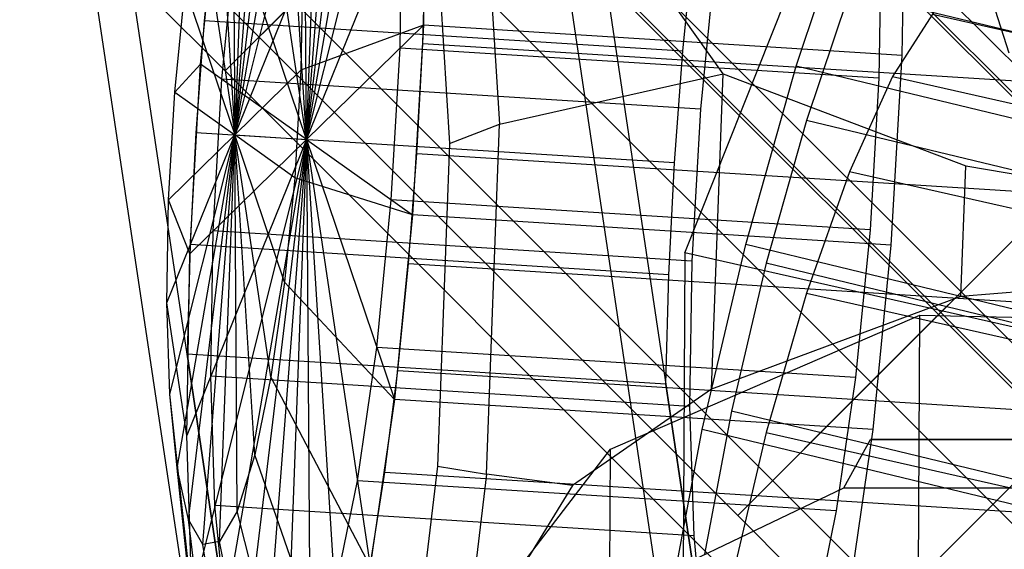
# Model space of a CAD drawing. Extents: x -2675 to 2800, y -2675 to 2675.
# Drawn here: x -570 to -549, y 534 to 545 of the extents above; entities that cross this region are included whole.
import ezdxf

# ---------------------------------------------------------------- set-up
doc = ezdxf.new("R2010")
doc.units = 0

msp = doc.modelspace()

# ---------------------------------------------------------------- linework, layer by layer
at = {"color": 13}
for p, q in [((987.368963, -993.384165, 409.453744), (-993.560259, 987.545057, 409.453744)), ((-993.560259, 987.545057, 424.176175), (987.368963, -993.384165, 424.176175)), ((987.368963, -993.384165, 5188.153354), (-993.560259, 987.545057, 5188.153354)), ((-993.560259, 987.545057, 5202.875786), (987.368963, -993.384165, 5202.875786)), ((-996.67168, 984.64607, 416.81496), (984.100838, -996.126447, 416.81496)), ((-996.67168, 984.64607, 5195.51457), (984.100838, -996.126447, 5195.51457))]:
    msp.add_line(p, q, dxfattribs=at)
at = {"color": 5}
for p, q in [((987.373231, -993.29653, 2095.00523), (-993.555991, 987.632691, 2095.00523)), ((-993.555991, 987.632691, 2080.282798), (987.373231, -993.29653, 2080.282798)), ((987.373231, -993.29653, 6873.704841), (-993.555991, 987.632691, 6873.704841)), ((-993.555991, 987.632691, 6858.982409), (987.373231, -993.29653, 6858.982409)), ((-996.667412, 984.733705, 2087.644014), (984.105106, -996.038813, 2087.644014)), ((-996.667412, 984.733705, 6866.343625), (984.105106, -996.038813, 6866.343625))]:
    msp.add_line(p, q, dxfattribs=at)
at = {"color": 0}
for p, q in [((-563.608868, 542.175506, 441.885432), (-562.454428, 557.065661, 443.282049)), ((-563.608868, 542.175506, 5220.585043), (-562.454428, 557.065661, 5221.98166)), ((-555.818216, 539.839552, 416.313377), (-548.960797, 557.07849, 431.538186)), ((-555.818216, 539.839552, 5195.012988), (-548.960797, 557.07849, 5210.237797)), ((-563.608868, 542.175506, 441.885432), (-563.058793, 556.960379, 439.414616)), ((-563.608868, 542.175506, 5220.585043), (-563.058793, 556.960379, 5218.114227)), ((-563.608868, 542.175506, 441.885432), (-561.928735, 556.156203, 447.054305)), ((-563.608868, 542.175506, 5220.585043), (-561.928735, 556.156203, 5225.753915)), ((-565.286648, 543.587654, 417.600126), (-577.661017, 555.962022, 417.600126)), ((-565.286648, 543.587654, 5196.299737), (-577.661017, 555.962022, 5196.299737)), ((-563.608868, 542.175506, 441.885432), (-563.700645, 555.847533, 435.715566)), ((-563.608868, 542.175506, 5220.585043), (-563.700645, 555.847533, 5214.415176)), ((-554.680046, 554.194255, 417.600126), (-565.286648, 543.587654, 417.600126)), ((-554.680046, 554.194255, 417.600126), (-565.286648, 543.587654, 417.600126)), ((-554.680046, 554.194255, 5196.299737), (-565.286648, 543.587654, 5196.299737)), ((-554.680046, 554.194255, 5196.299737), (-565.286648, 543.587654, 5196.299737)), ((-563.608868, 542.175506, 441.885432), (-561.517541, 554.293984, 450.47431)), ((-563.608868, 542.175506, 5220.585043), (-561.517541, 554.293984, 5229.173921)), ((-547.226554, 541.927951, 2102.227241), (-559.600922, 554.30232, 2102.227241)), ((-547.226554, 541.927951, 2073.249466), (-559.600922, 554.30232, 2073.249466)), ((-547.226554, 541.927951, 6880.926851), (-559.600922, 554.30232, 6880.926851)), ((-547.226554, 541.927951, 6851.949077), (-559.600922, 554.30232, 6851.949077)), ((-563.608868, 542.175506, 441.885432), (-564.336243, 553.80296, 432.436981)), ((-563.608868, 542.175506, 5220.585043), (-564.336243, 553.80296, 5211.136592)), ((-563.608868, 542.175506, 441.885432), (-561.248867, 551.605911, 453.308998)), ((-563.608868, 542.175506, 5220.585043), (-561.248867, 551.605911, 5232.008609)), ((-563.608868, 542.175506, 441.885432), (-564.922272, 550.965996, 429.802293)), ((-563.608868, 542.175506, 5220.585043), (-564.922272, 550.965996, 5208.501904)), ((-564.434217, 550.706521, 442.905517), (-565.0884, 542.268766, 442.1141)), ((-564.434217, 550.706521, 5221.605127), (-565.0884, 542.268766, 5220.813711)), ((-564.77669, 550.646861, 440.713971), (-565.0884, 542.268766, 442.1141)), ((-564.77669, 550.646861, 5219.413582), (-565.0884, 542.268766, 5220.813711)), ((-564.136324, 550.191162, 445.043128), (-565.0884, 542.268766, 442.1141)), ((-564.136324, 550.191162, 5223.742739), (-565.0884, 542.268766, 5220.813711)), ((-565.140407, 550.016249, 438.617843), (-565.0884, 542.268766, 442.1141)), ((-565.140407, 550.016249, 5217.317453), (-565.0884, 542.268766, 5220.813711)), ((-551.981363, 537.173142, 2098.344955), (-564.355732, 549.54751, 2098.344955)), ((-551.981363, 537.173142, 2077.131751), (-564.355732, 549.54751, 2077.131751)), ((-551.981363, 537.173142, 6877.044566), (-564.355732, 549.54751, 6877.044566)), ((-551.981363, 537.173142, 6855.831362), (-564.355732, 549.54751, 6855.831362)), ((-563.903314, 549.135904, 446.981131), (-565.0884, 542.268766, 442.1141)), ((-563.903314, 549.135904, 5225.680742), (-565.0884, 542.268766, 5220.813711)), ((-565.500579, 548.857657, 436.759978), (-565.0884, 542.268766, 442.1141)), ((-565.500579, 548.857657, 5215.459589), (-565.0884, 542.268766, 5220.813711)), ((-559.983347, 548.890954, 404.609745), (-547.608979, 536.516586, 404.609745)), ((-559.983347, 548.890954, 430.590507), (-547.608979, 536.516586, 430.590507)), ((-559.983347, 548.890954, 5183.309356), (-547.608979, 536.516586, 5183.309356)), ((-559.983347, 548.890954, 5209.290118), (-547.608979, 536.516586, 5209.290118)), ((-555.023717, 543.52844, 464.082758), (-558.76489, 548.791655, 457.567572)), ((-555.023717, 543.52844, 5242.782369), (-558.76489, 548.791655, 5236.267183)), ((-568.414563, 548.22404, 408.324733), (-565.700195, 530.057027, 433.296554)), ((-568.414563, 548.22404, 5187.024344), (-565.700195, 530.057027, 5211.996164)), ((-563.608868, 542.175506, 441.885432), (-561.141024, 548.275171, 455.365188)), ((-563.608868, 542.175506, 5220.585043), (-561.141024, 548.275171, 5234.064799)), ((-561.141024, 548.275171, 455.365188), (-561.20136, 544.528749, 456.502756)), ((-561.141024, 548.275171, 455.365188), (-561.20136, 544.528749, 456.502756)), ((-561.141024, 548.275171, 5234.064799), (-561.20136, 544.528749, 5235.202366)), ((-561.141024, 548.275171, 5234.064799), (-561.20136, 544.528749, 5235.202366)), ((-559.987229, 548.168098, 457.246798), (-559.632246, 542.493506, 461.857962)), ((-559.987229, 548.168098, 5235.946409), (-559.632246, 542.493506, 5240.557573)), ((-565.791973, 543.729054, 427.126687), (-565.418794, 547.529974, 427.99105)), ((-565.791973, 543.729054, 5205.826298), (-565.418794, 547.529974, 5206.690661)), ((-563.608868, 542.175506, 441.885432), (-565.418794, 547.529974, 427.99105)), ((-563.608868, 542.175506, 5220.585043), (-565.418794, 547.529974, 5206.690661)), ((-563.751066, 547.612663, 448.587454), (-565.0884, 542.268766, 442.1141)), ((-563.751066, 547.612663, 5227.287065), (-565.0884, 542.268766, 5220.813711)), ((-555.836653, 529.435288, 431.772098), (-558.55102, 547.602301, 406.800277)), ((-555.836653, 529.435288, 5210.471709), (-558.55102, 547.602301, 5185.499888)), ((-551.337817, 543.907009, 454.9783), (-551.277481, 547.653431, 453.840733)), ((-551.337817, 543.907009, 5233.677911), (-551.277481, 547.653431, 5232.540344)), ((-560.98926, 547.318211, 456.737423), (-560.662339, 542.092218, 460.984057)), ((-560.98926, 547.318211, 5235.437034), (-560.662339, 542.092218, 5239.683668)), ((-565.832662, 547.250044, 435.266988), (-565.0884, 542.268766, 442.1141)), ((-565.832662, 547.250044, 5213.966599), (-565.0884, 542.268766, 5220.813711)), ((-561.682862, 544.0581, 453.579291), (-561.634593, 547.055238, 452.669237)), ((-561.682862, 544.0581, 5232.278902), (-561.634593, 547.055238, 5231.368848)), ((-553.522475, 543.688707, 426.184923), (-552.411696, 546.984643, 427.983909)), ((-553.522475, 543.688707, 5204.884534), (-552.411696, 546.984643, 5206.68352)), ((-554.726554, 534.427951, 2083.856067), (-567.100922, 546.80232, 2083.856067)), ((-554.726554, 534.427951, 2091.620639), (-567.100922, 546.80232, 2091.620639)), ((-554.726554, 534.427951, 6862.555678), (-567.100922, 546.80232, 6862.555678)), ((-554.726554, 534.427951, 6870.32025), (-567.100922, 546.80232, 6870.32025)), ((-565.496209, 546.862959, 427.762198), (-565.718882, 544.618411, 427.236881)), ((-565.496209, 546.862959, 5206.461809), (-565.718882, 544.618411, 5205.936491)), ((-565.355352, 543.418344, 430.078436), (-565.056809, 546.45908, 430.769927)), ((-565.355352, 543.418344, 5208.778047), (-565.056809, 546.45908, 5209.469538)), ((-561.215978, 544.155639, 456.560347), (-561.151113, 546.380334, 456.07271)), ((-561.215978, 544.155639, 5235.259958), (-561.151113, 546.380334, 5234.772321)), ((-551.77105, 546.433498, 451.144782), (-551.819319, 543.436361, 452.054836)), ((-551.77105, 546.433498, 5229.844392), (-551.819319, 543.436361, 5230.754446)), ((-555.855339, 543.996671, 425.712425), (-555.632666, 546.24122, 426.237743)), ((-555.855339, 543.996671, 5204.412036), (-555.632666, 546.24122, 5204.937354)), ((-566.069972, 537.755017, 427.764446), (-567.252877, 545.672095, 416.881872)), ((-566.069972, 537.755017, 5206.464057), (-567.252877, 545.672095, 5195.581483)), ((-563.689955, 545.725243, 449.752629), (-565.0884, 542.268766, 442.1141)), ((-563.689955, 545.725243, 5228.45224), (-565.0884, 542.268766, 5220.813711)), ((-563.689955, 545.725243, 449.752629), (-563.724145, 543.602271, 450.39725)), ((-563.689955, 545.725243, 5228.45224), (-563.724145, 543.602271, 5229.096861)), ((-555.193266, 545.837341, 429.245471), (-555.491809, 542.796605, 428.553981)), ((-555.193266, 545.837341, 5207.945082), (-555.491809, 542.796605, 5207.253592)), ((-566.325492, 543.149111, 433.750812), (-566.114024, 545.302965, 434.240617)), ((-566.325492, 543.149111, 5212.450422), (-566.114024, 545.302965, 5212.940228)), ((-566.114024, 545.302965, 434.240617), (-565.0884, 542.268766, 442.1141)), ((-566.114024, 545.302965, 5212.940228), (-565.0884, 542.268766, 5220.813711)), ((-552.42056, 545.204423, 430.398602), (-553.309184, 542.567675, 428.959413)), ((-552.42056, 545.204423, 5209.098213), (-553.309184, 542.567675, 5207.659024)), ((-542.837492, 542.8878, 428.725863), (-552.42056, 545.204423, 430.398602)), ((-542.837492, 542.8878, 5207.425474), (-552.42056, 545.204423, 5209.098213)), ((-565.286648, 543.587654, 417.600126), (-563.865633, 545.008669, 410.100126)), ((-563.865633, 545.008669, 425.100126), (-565.286648, 543.587654, 417.600126)), ((-565.286648, 543.587654, 417.600126), (-563.865633, 545.008669, 410.100126)), ((-563.865633, 545.008669, 425.100126), (-565.286648, 543.587654, 417.600126)), ((-565.286648, 543.587654, 5196.299737), (-563.865633, 545.008669, 5188.799737)), ((-563.865633, 545.008669, 5203.799737), (-565.286648, 543.587654, 5196.299737)), ((-565.286648, 543.587654, 5196.299737), (-563.865633, 545.008669, 5188.799737)), ((-563.865633, 545.008669, 5203.799737), (-565.286648, 543.587654, 5196.299737)), ((-563.865633, 545.008669, 410.100126), (-551.491264, 532.6343, 410.100126)), ((-563.865633, 545.008669, 425.100126), (-551.491264, 532.6343, 425.100126)), ((-563.865633, 545.008669, 5188.799737), (-551.491264, 532.6343, 5188.799737)), ((-563.865633, 545.008669, 5203.799737), (-551.491264, 532.6343, 5203.799737)), ((-557.389335, 545.050356, 415.357417), (-555.418387, 531.858983, 433.489874)), ((-557.389335, 545.050356, 5194.057028), (-555.418387, 531.858983, 5212.189485)), ((-549.134962, 543.953065, 445.83389), (-549.46894, 545.005891, 442.902444)), ((-549.134962, 543.953065, 5224.533501), (-549.46894, 545.005891, 5221.602055)), ((-544.481363, 544.673142, 2087.738353), (-554.726554, 534.427951, 2083.856067)), ((-544.481363, 544.673142, 2087.738353), (-554.726554, 534.427951, 2091.620639)), ((-544.481363, 544.673142, 2087.738353), (-554.726554, 534.427951, 2083.856067)), ((-544.481363, 544.673142, 2087.738353), (-554.726554, 534.427951, 2091.620639)), ((-544.481363, 544.673142, 6866.437964), (-554.726554, 534.427951, 6862.555678)), ((-544.481363, 544.673142, 6866.437964), (-554.726554, 534.427951, 6870.32025)), ((-544.481363, 544.673142, 6866.437964), (-554.726554, 534.427951, 6862.555678)), ((-544.481363, 544.673142, 6866.437964), (-554.726554, 534.427951, 6870.32025)), ((-544.481363, 544.673142, 2087.738353), (-551.981363, 537.173142, 2098.344955)), ((-544.481363, 544.673142, 2087.738353), (-551.981363, 537.173142, 2077.131751)), ((-544.481363, 544.673142, 2087.738353), (-551.981363, 537.173142, 2098.344955)), ((-544.481363, 544.673142, 2087.738353), (-551.981363, 537.173142, 2077.131751)), ((-544.481363, 544.673142, 6866.437964), (-551.981363, 537.173142, 6877.044566)), ((-544.481363, 544.673142, 6866.437964), (-551.981363, 537.173142, 6855.831362)), ((-544.481363, 544.673142, 6866.437964), (-551.981363, 537.173142, 6877.044566)), ((-544.481363, 544.673142, 6866.437964), (-551.981363, 537.173142, 6855.831362)), ((-550.710956, 544.755577, 436.821373), (-551.534353, 543.469495, 434.086163)), ((-550.710956, 544.755577, 5215.520984), (-551.534353, 543.469495, 5212.785774)), ((-550.710956, 544.755577, 436.821373), (-541.127888, 542.593558, 434.953093)), ((-550.710956, 544.755577, 5215.520984), (-541.127888, 542.593558, 5213.652704)), ((-565.718882, 544.618411, 427.236881), (-565.891257, 542.315629, 427.060754)), ((-565.718882, 544.618411, 5205.936491), (-565.891257, 542.315629, 5205.760365)), ((-555.855339, 543.996671, 425.712425), (-565.718882, 544.618411, 427.236881)), ((-555.855339, 543.996671, 5204.412036), (-565.718882, 544.618411, 5205.936491)), ((-561.20136, 544.528749, 456.502756), (-563.724145, 543.602271, 450.39725)), ((-561.20136, 544.528749, 5235.202366), (-563.724145, 543.602271, 5229.096861)), ((-563.608868, 542.175506, 441.885432), (-561.20136, 544.528749, 456.502756)), ((-563.608868, 542.175506, 5220.585043), (-561.20136, 544.528749, 5235.202366)), ((-561.20136, 544.528749, 456.502756), (-561.425764, 540.621957, 456.644176)), ((-561.20136, 544.528749, 456.502756), (-561.425764, 540.621957, 456.644176)), ((-561.20136, 544.528749, 5235.202366), (-561.425764, 540.621957, 5235.343787)), ((-561.20136, 544.528749, 5235.202366), (-561.425764, 540.621957, 5235.343787)), ((-551.337817, 543.907009, 454.9783), (-561.20136, 544.528749, 456.502756)), ((-551.337817, 543.907009, 5233.677911), (-561.20136, 544.528749, 5235.202366)), ((-561.862385, 540.932667, 453.692428), (-561.682862, 544.0581, 453.579291)), ((-561.862385, 540.932667, 5232.392038), (-561.682862, 544.0581, 5232.278902)), ((-551.819319, 543.436361, 452.054836), (-561.682862, 544.0581, 453.579291)), ((-551.819319, 543.436361, 5230.754446), (-561.682862, 544.0581, 5232.278902)), ((-561.336052, 541.885259, 456.709401), (-561.215978, 544.155639, 456.560347)), ((-561.336052, 541.885259, 5235.409012), (-561.215978, 544.155639, 5235.259958)), ((-561.215978, 544.155639, 456.560347), (-546.420663, 543.22303, 454.273664)), ((-561.215978, 544.155639, 5235.259958), (-546.420663, 543.22303, 5232.973275)), ((-556.027714, 541.693889, 425.536299), (-555.855339, 543.996671, 425.712425)), ((-556.027714, 541.693889, 5204.23591), (-555.855339, 543.996671, 5204.412036)), ((-551.562221, 540.000218, 455.119721), (-551.337817, 543.907009, 454.9783)), ((-551.562221, 540.000218, 5233.819332), (-551.337817, 543.907009, 5233.677911)), ((-565.791973, 543.729054, 427.126687), (-566.325492, 543.149111, 433.750812)), ((-565.791973, 543.729054, 5205.826298), (-566.325492, 543.149111, 5212.450422)), ((-566.016376, 539.822263, 427.268108), (-565.791973, 543.729054, 427.126687)), ((-566.016376, 539.822263, 5205.967719), (-565.791973, 543.729054, 5205.826298)), ((-563.608868, 542.175506, 441.885432), (-565.791973, 543.729054, 427.126687)), ((-563.608868, 542.175506, 5220.585043), (-565.791973, 543.729054, 5205.826298)), ((-554.560578, 540.010788, 425.331321), (-553.522475, 543.688707, 426.184923)), ((-554.560578, 540.010788, 5204.030932), (-553.522475, 543.688707, 5204.884534)), ((-543.939407, 541.372084, 424.512185), (-553.522475, 543.688707, 426.184923)), ((-543.939407, 541.372084, 5203.211795), (-553.522475, 543.688707, 5204.884534)), ((-565.286648, 543.587654, 417.600126), (-552.912279, 531.213285, 417.600126)), ((-565.286648, 543.587654, 5196.299737), (-552.912279, 531.213285, 5196.299737)), ((-563.724145, 543.602271, 450.39725), (-565.0884, 542.268766, 442.1141)), ((-563.724145, 543.602271, 5229.096861), (-565.0884, 542.268766, 5220.813711)), ((-563.724145, 543.602271, 450.39725), (-563.851307, 541.388422, 450.477389)), ((-563.724145, 543.602271, 5229.096861), (-563.851307, 541.388422, 5229.177)), ((-559.632246, 542.493506, 461.857962), (-555.023717, 543.52844, 464.082758)), ((-559.632246, 542.493506, 5240.557573), (-555.023717, 543.52844, 5242.782369)), ((-555.265406, 537.032366, 465.168368), (-555.023717, 543.52844, 464.082758)), ((-555.265406, 537.032366, 5243.867978), (-555.023717, 543.52844, 5242.782369)), ((-555.023717, 543.52844, 464.082758), (-550.026939, 541.62906, 465.546011)), ((-555.023717, 543.52844, 5242.782369), (-550.026939, 541.62906, 5244.245622)), ((-551.534353, 543.469495, 434.086163), (-552.42056, 541.509012, 431.809213)), ((-551.534353, 543.469495, 5212.785774), (-552.42056, 541.509012, 5210.508824)), ((-551.534353, 543.469495, 434.086163), (-541.951285, 541.307476, 432.217883)), ((-551.534353, 543.469495, 5212.785774), (-541.951285, 541.307476, 5210.917494)), ((-565.534875, 540.292911, 430.191573), (-565.355352, 543.418344, 430.078436)), ((-565.534875, 540.292911, 5208.891184), (-565.355352, 543.418344, 5208.778047)), ((-555.491809, 542.796605, 428.553981), (-565.355352, 543.418344, 430.078436)), ((-555.491809, 542.796605, 5207.253592), (-565.355352, 543.418344, 5208.778047)), ((-551.819319, 543.436361, 452.054836), (-551.998842, 540.310927, 452.167972)), ((-551.819319, 543.436361, 5230.754446), (-551.998842, 540.310927, 5230.867583)), ((-566.452654, 540.935262, 433.83095), (-566.325492, 543.149111, 433.750812)), ((-566.452654, 540.935262, 5212.530561), (-566.325492, 543.149111, 5212.450422)), ((-566.325492, 543.149111, 433.750812), (-565.0884, 542.268766, 442.1141)), ((-566.325492, 543.149111, 5212.450422), (-565.0884, 542.268766, 5220.813711)), ((-555.491809, 542.796605, 428.553981), (-555.671332, 539.671172, 428.667118)), ((-555.491809, 542.796605, 5207.253592), (-555.671332, 539.671172, 5207.366728)), ((-560.662339, 542.092218, 460.984057), (-559.632246, 542.493506, 461.857962)), ((-560.662339, 542.092218, 5239.683668), (-559.632246, 542.493506, 5240.557573)), ((-559.900701, 535.277987, 463.063804), (-559.632246, 542.493506, 461.857962)), ((-559.900701, 535.277987, 5241.763415), (-559.632246, 542.493506, 5240.557573)), ((-553.309184, 542.567675, 428.959413), (-554.139666, 539.62534, 428.276531)), ((-553.309184, 542.567675, 5207.659024), (-554.139666, 539.62534, 5206.976142)), ((-543.726115, 540.251051, 427.286674), (-553.309184, 542.567675, 428.959413)), ((-543.726115, 540.251051, 5205.986285), (-553.309184, 542.567675, 5207.659024)), ((-566.486845, 538.81229, 434.475572), (-565.0884, 542.268766, 442.1141)), ((-566.486845, 538.81229, 5213.175182), (-565.0884, 542.268766, 5220.813711)), ((-566.452654, 540.935262, 433.83095), (-565.0884, 542.268766, 442.1141)), ((-566.452654, 540.935262, 5212.530561), (-565.0884, 542.268766, 5220.813711)), ((-566.425733, 536.92487, 435.640746), (-565.0884, 542.268766, 442.1141)), ((-566.425733, 536.92487, 5214.340357), (-565.0884, 542.268766, 5220.813711)), ((-566.273485, 535.401629, 437.247069), (-565.0884, 542.268766, 442.1141)), ((-566.273485, 535.401629, 5215.94668), (-565.0884, 542.268766, 5220.813711)), ((-566.040475, 534.346371, 439.185072), (-565.0884, 542.268766, 442.1141)), ((-566.040475, 534.346371, 5217.884683), (-565.0884, 542.268766, 5220.813711)), ((-565.891257, 542.315629, 427.060754), (-566.009224, 540.009506, 427.238018)), ((-565.891257, 542.315629, 5205.760365), (-566.009224, 540.009506, 5205.937629)), ((-556.027714, 541.693889, 425.536299), (-565.891257, 542.315629, 427.060754)), ((-556.027714, 541.693889, 5204.23591), (-565.891257, 542.315629, 5205.760365)), ((-565.742583, 533.831012, 441.322684), (-565.0884, 542.268766, 442.1141)), ((-565.742583, 533.831012, 5220.022295), (-565.0884, 542.268766, 5220.813711)), ((-565.400109, 533.890671, 443.514229), (-565.0884, 542.268766, 442.1141)), ((-565.400109, 533.890671, 5222.21384), (-565.0884, 542.268766, 5220.813711)), ((-565.0884, 542.268766, 442.1141), (-565.0884, 542.268766, 442.1141)), ((-565.0884, 542.268766, 442.1141), (-563.608868, 542.175506, 441.885432)), ((-565.0884, 542.268766, 442.1141), (-565.0884, 542.268766, 442.1141)), ((-565.0884, 542.268766, 442.1141), (-563.608868, 542.175506, 441.885432)), ((-565.0884, 542.268766, 442.1141), (-565.0884, 542.268766, 442.1141)), ((-565.0884, 542.268766, 442.1141), (-563.608868, 542.175506, 441.885432)), ((-565.0884, 542.268766, 442.1141), (-565.0884, 542.268766, 442.1141)), ((-565.0884, 542.268766, 442.1141), (-563.608868, 542.175506, 441.885432)), ((-565.0884, 542.268766, 442.1141), (-565.0884, 542.268766, 442.1141)), ((-565.0884, 542.268766, 442.1141), (-563.608868, 542.175506, 441.885432)), ((-565.0884, 542.268766, 442.1141), (-565.0884, 542.268766, 442.1141)), ((-565.0884, 542.268766, 442.1141), (-563.608868, 542.175506, 441.885432)), ((-565.0884, 542.268766, 442.1141), (-565.0884, 542.268766, 442.1141)), ((-565.0884, 542.268766, 442.1141), (-563.608868, 542.175506, 441.885432)), ((-565.0884, 542.268766, 442.1141), (-565.0884, 542.268766, 442.1141)), ((-565.0884, 542.268766, 442.1141), (-563.608868, 542.175506, 441.885432)), ((-565.0884, 542.268766, 442.1141), (-565.0884, 542.268766, 442.1141)), ((-565.0884, 542.268766, 442.1141), (-563.608868, 542.175506, 441.885432)), ((-563.851307, 541.388422, 450.477389), (-565.0884, 542.268766, 442.1141)), ((-565.0884, 542.268766, 442.1141), (-565.0884, 542.268766, 442.1141)), ((-565.0884, 542.268766, 442.1141), (-563.608868, 542.175506, 441.885432)), ((-564.062775, 539.234568, 449.987583), (-565.0884, 542.268766, 442.1141)), ((-565.0884, 542.268766, 442.1141), (-565.0884, 542.268766, 442.1141)), ((-565.0884, 542.268766, 442.1141), (-563.608868, 542.175506, 441.885432)), ((-564.344138, 537.287489, 448.961212), (-565.0884, 542.268766, 442.1141)), ((-565.0884, 542.268766, 442.1141), (-565.0884, 542.268766, 442.1141)), ((-565.0884, 542.268766, 442.1141), (-563.608868, 542.175506, 441.885432)), ((-564.67622, 535.679875, 447.468222), (-565.0884, 542.268766, 442.1141)), ((-565.0884, 542.268766, 442.1141), (-565.0884, 542.268766, 442.1141)), ((-565.0884, 542.268766, 442.1141), (-563.608868, 542.175506, 441.885432)), ((-565.036393, 534.521284, 445.610358), (-565.0884, 542.268766, 442.1141)), ((-565.0884, 542.268766, 442.1141), (-565.0884, 542.268766, 442.1141)), ((-565.0884, 542.268766, 442.1141), (-563.608868, 542.175506, 441.885432)), ((-565.0884, 542.268766, 442.1141), (-565.0884, 542.268766, 442.1141)), ((-565.0884, 542.268766, 442.1141), (-563.608868, 542.175506, 441.885432)), ((-565.0884, 542.268766, 442.1141), (-565.0884, 542.268766, 442.1141)), ((-565.0884, 542.268766, 442.1141), (-563.608868, 542.175506, 441.885432)), ((-565.0884, 542.268766, 442.1141), (-565.0884, 542.268766, 442.1141)), ((-565.0884, 542.268766, 442.1141), (-563.608868, 542.175506, 441.885432)), ((-565.0884, 542.268766, 442.1141), (-565.0884, 542.268766, 442.1141)), ((-565.0884, 542.268766, 442.1141), (-563.608868, 542.175506, 441.885432)), ((-565.0884, 542.268766, 442.1141), (-565.0884, 542.268766, 442.1141)), ((-565.0884, 542.268766, 442.1141), (-563.608868, 542.175506, 441.885432)), ((-565.0884, 542.268766, 442.1141), (-565.0884, 542.268766, 442.1141)), ((-565.0884, 542.268766, 442.1141), (-563.608868, 542.175506, 441.885432)), ((-565.0884, 542.268766, 442.1141), (-565.0884, 542.268766, 442.1141)), ((-565.0884, 542.268766, 442.1141), (-563.608868, 542.175506, 441.885432)), ((-565.0884, 542.268766, 442.1141), (-565.0884, 542.268766, 442.1141)), ((-565.0884, 542.268766, 442.1141), (-563.608868, 542.175506, 441.885432)), ((-565.0884, 542.268766, 442.1141), (-565.0884, 542.268766, 442.1141)), ((-565.0884, 542.268766, 442.1141), (-563.608868, 542.175506, 441.885432)), ((-565.0884, 542.268766, 442.1141), (-565.0884, 542.268766, 442.1141)), ((-565.0884, 542.268766, 442.1141), (-563.608868, 542.175506, 441.885432)), ((-565.0884, 542.268766, 5220.813711), (-565.0884, 542.268766, 5220.813711)), ((-565.0884, 542.268766, 5220.813711), (-563.608868, 542.175506, 5220.585043)), ((-565.0884, 542.268766, 5220.813711), (-565.0884, 542.268766, 5220.813711)), ((-565.0884, 542.268766, 5220.813711), (-563.608868, 542.175506, 5220.585043)), ((-565.0884, 542.268766, 5220.813711), (-565.0884, 542.268766, 5220.813711)), ((-565.0884, 542.268766, 5220.813711), (-563.608868, 542.175506, 5220.585043)), ((-565.0884, 542.268766, 5220.813711), (-565.0884, 542.268766, 5220.813711)), ((-565.0884, 542.268766, 5220.813711), (-563.608868, 542.175506, 5220.585043)), ((-565.0884, 542.268766, 5220.813711), (-565.0884, 542.268766, 5220.813711)), ((-565.0884, 542.268766, 5220.813711), (-563.608868, 542.175506, 5220.585043)), ((-565.0884, 542.268766, 5220.813711), (-565.0884, 542.268766, 5220.813711)), ((-565.0884, 542.268766, 5220.813711), (-563.608868, 542.175506, 5220.585043)), ((-565.0884, 542.268766, 5220.813711), (-565.0884, 542.268766, 5220.813711)), ((-565.0884, 542.268766, 5220.813711), (-563.608868, 542.175506, 5220.585043)), ((-565.0884, 542.268766, 5220.813711), (-565.0884, 542.268766, 5220.813711)), ((-565.0884, 542.268766, 5220.813711), (-563.608868, 542.175506, 5220.585043)), ((-565.0884, 542.268766, 5220.813711), (-565.0884, 542.268766, 5220.813711)), ((-565.0884, 542.268766, 5220.813711), (-563.608868, 542.175506, 5220.585043)), ((-563.851307, 541.388422, 5229.177), (-565.0884, 542.268766, 5220.813711)), ((-565.0884, 542.268766, 5220.813711), (-565.0884, 542.268766, 5220.813711)), ((-565.0884, 542.268766, 5220.813711), (-563.608868, 542.175506, 5220.585043)), ((-564.062775, 539.234568, 5228.687194), (-565.0884, 542.268766, 5220.813711)), ((-565.0884, 542.268766, 5220.813711), (-565.0884, 542.268766, 5220.813711)), ((-565.0884, 542.268766, 5220.813711), (-563.608868, 542.175506, 5220.585043)), ((-564.344138, 537.287489, 5227.660823), (-565.0884, 542.268766, 5220.813711)), ((-565.0884, 542.268766, 5220.813711), (-565.0884, 542.268766, 5220.813711)), ((-565.0884, 542.268766, 5220.813711), (-563.608868, 542.175506, 5220.585043)), ((-564.67622, 535.679875, 5226.167833), (-565.0884, 542.268766, 5220.813711)), ((-565.0884, 542.268766, 5220.813711), (-565.0884, 542.268766, 5220.813711)), ((-565.0884, 542.268766, 5220.813711), (-563.608868, 542.175506, 5220.585043)), ((-565.036393, 534.521284, 5224.309969), (-565.0884, 542.268766, 5220.813711)), ((-565.0884, 542.268766, 5220.813711), (-565.0884, 542.268766, 5220.813711)), ((-565.0884, 542.268766, 5220.813711), (-563.608868, 542.175506, 5220.585043)), ((-565.0884, 542.268766, 5220.813711), (-565.0884, 542.268766, 5220.813711)), ((-565.0884, 542.268766, 5220.813711), (-563.608868, 542.175506, 5220.585043)), ((-565.0884, 542.268766, 5220.813711), (-565.0884, 542.268766, 5220.813711)), ((-565.0884, 542.268766, 5220.813711), (-563.608868, 542.175506, 5220.585043)), ((-565.0884, 542.268766, 5220.813711), (-565.0884, 542.268766, 5220.813711)), ((-565.0884, 542.268766, 5220.813711), (-563.608868, 542.175506, 5220.585043)), ((-565.0884, 542.268766, 5220.813711), (-565.0884, 542.268766, 5220.813711)), ((-565.0884, 542.268766, 5220.813711), (-563.608868, 542.175506, 5220.585043)), ((-565.0884, 542.268766, 5220.813711), (-565.0884, 542.268766, 5220.813711)), ((-565.0884, 542.268766, 5220.813711), (-563.608868, 542.175506, 5220.585043)), ((-565.0884, 542.268766, 5220.813711), (-565.0884, 542.268766, 5220.813711)), ((-565.0884, 542.268766, 5220.813711), (-563.608868, 542.175506, 5220.585043)), ((-565.0884, 542.268766, 5220.813711), (-565.0884, 542.268766, 5220.813711)), ((-565.0884, 542.268766, 5220.813711), (-563.608868, 542.175506, 5220.585043)), ((-565.0884, 542.268766, 5220.813711), (-565.0884, 542.268766, 5220.813711)), ((-565.0884, 542.268766, 5220.813711), (-563.608868, 542.175506, 5220.585043)), ((-565.0884, 542.268766, 5220.813711), (-565.0884, 542.268766, 5220.813711)), ((-565.0884, 542.268766, 5220.813711), (-563.608868, 542.175506, 5220.585043)), ((-565.0884, 542.268766, 5220.813711), (-565.0884, 542.268766, 5220.813711)), ((-565.0884, 542.268766, 5220.813711), (-563.608868, 542.175506, 5220.585043)), ((-563.608868, 542.175506, 441.885432), (-566.076712, 536.07584, 428.405676)), ((-563.608868, 542.175506, 5220.585043), (-566.076712, 536.07584, 5207.105286)), ((-563.608868, 542.175506, 441.885432), (-566.016376, 539.822263, 427.268108)), ((-563.608868, 542.175506, 5220.585043), (-566.016376, 539.822263, 5205.967719)), ((-563.608868, 542.175506, 441.885432), (-565.968869, 532.745101, 430.461866)), ((-563.608868, 542.175506, 5220.585043), (-565.968869, 532.745101, 5209.161477)), ((-563.608868, 542.175506, 441.885432), (-565.700195, 530.057027, 433.296554)), ((-563.608868, 542.175506, 5220.585043), (-565.700195, 530.057027, 5211.996164)), ((-563.608868, 542.175506, 441.885432), (-565.289001, 528.194808, 436.716559)), ((-563.608868, 542.175506, 5220.585043), (-565.289001, 528.194808, 5215.41617)), ((-563.608868, 542.175506, 441.885432), (-564.763309, 527.28535, 440.488815)), ((-563.608868, 542.175506, 5220.585043), (-564.763309, 527.28535, 5219.188425)), ((-563.608868, 542.175506, 441.885432), (-564.158943, 527.390632, 444.356247)), ((-563.608868, 542.175506, 5220.585043), (-564.158943, 527.390632, 5223.055858)), ((-563.608868, 542.175506, 441.885432), (-563.608868, 542.175506, 441.885432)), ((-563.608868, 542.175506, 441.885432), (-563.608868, 542.175506, 441.885432)), ((-563.608868, 542.175506, 441.885432), (-563.608868, 542.175506, 441.885432)), ((-563.608868, 542.175506, 441.885432), (-563.608868, 542.175506, 441.885432)), ((-563.608868, 542.175506, 441.885432), (-563.608868, 542.175506, 441.885432)), ((-563.608868, 542.175506, 441.885432), (-563.608868, 542.175506, 441.885432)), ((-563.608868, 542.175506, 441.885432), (-563.608868, 542.175506, 441.885432)), ((-563.608868, 542.175506, 441.885432), (-563.608868, 542.175506, 441.885432)), ((-563.608868, 542.175506, 441.885432), (-563.608868, 542.175506, 441.885432)), ((-563.608868, 542.175506, 441.885432), (-563.608868, 542.175506, 441.885432)), ((-563.608868, 542.175506, 441.885432), (-561.425764, 540.621957, 456.644176)), ((-563.608868, 542.175506, 441.885432), (-563.608868, 542.175506, 441.885432)), ((-563.608868, 542.175506, 441.885432), (-561.798943, 536.821037, 455.779813)), ((-563.608868, 542.175506, 441.885432), (-563.608868, 542.175506, 441.885432)), ((-563.608868, 542.175506, 441.885432), (-562.295465, 533.385015, 453.968571)), ((-563.608868, 542.175506, 441.885432), (-563.608868, 542.175506, 441.885432)), ((-563.608868, 542.175506, 441.885432), (-562.881493, 530.548051, 451.333883)), ((-563.608868, 542.175506, 441.885432), (-563.608868, 542.175506, 441.885432)), ((-563.608868, 542.175506, 441.885432), (-563.517091, 528.503478, 448.055298)), ((-563.608868, 542.175506, 441.885432), (-563.608868, 542.175506, 441.885432)), ((-563.608868, 542.175506, 441.885432), (-563.608868, 542.175506, 441.885432)), ((-563.608868, 542.175506, 441.885432), (-563.608868, 542.175506, 441.885432)), ((-563.608868, 542.175506, 441.885432), (-563.608868, 542.175506, 441.885432)), ((-563.608868, 542.175506, 441.885432), (-563.608868, 542.175506, 441.885432)), ((-563.608868, 542.175506, 441.885432), (-563.608868, 542.175506, 441.885432)), ((-563.608868, 542.175506, 441.885432), (-563.608868, 542.175506, 441.885432)), ((-563.608868, 542.175506, 441.885432), (-563.608868, 542.175506, 441.885432)), ((-563.608868, 542.175506, 441.885432), (-563.608868, 542.175506, 441.885432)), ((-563.608868, 542.175506, 441.885432), (-563.608868, 542.175506, 441.885432)), ((-563.608868, 542.175506, 5220.585043), (-563.608868, 542.175506, 5220.585043)), ((-563.608868, 542.175506, 5220.585043), (-563.608868, 542.175506, 5220.585043)), ((-563.608868, 542.175506, 5220.585043), (-563.608868, 542.175506, 5220.585043)), ((-563.608868, 542.175506, 5220.585043), (-563.608868, 542.175506, 5220.585043)), ((-563.608868, 542.175506, 5220.585043), (-563.608868, 542.175506, 5220.585043)), ((-563.608868, 542.175506, 5220.585043), (-563.608868, 542.175506, 5220.585043)), ((-563.608868, 542.175506, 5220.585043), (-563.608868, 542.175506, 5220.585043)), ((-563.608868, 542.175506, 5220.585043), (-563.608868, 542.175506, 5220.585043)), ((-563.608868, 542.175506, 5220.585043), (-563.608868, 542.175506, 5220.585043)), ((-563.608868, 542.175506, 5220.585043), (-563.608868, 542.175506, 5220.585043)), ((-563.608868, 542.175506, 5220.585043), (-561.425764, 540.621957, 5235.343787)), ((-563.608868, 542.175506, 5220.585043), (-563.608868, 542.175506, 5220.585043)), ((-563.608868, 542.175506, 5220.585043), (-561.798943, 536.821037, 5234.479424)), ((-563.608868, 542.175506, 5220.585043), (-563.608868, 542.175506, 5220.585043)), ((-563.608868, 542.175506, 5220.585043), (-562.295465, 533.385015, 5232.668182)), ((-563.608868, 542.175506, 5220.585043), (-563.608868, 542.175506, 5220.585043)), ((-563.608868, 542.175506, 5220.585043), (-562.881493, 530.548051, 5230.033494)), ((-563.608868, 542.175506, 5220.585043), (-563.608868, 542.175506, 5220.585043)), ((-563.608868, 542.175506, 5220.585043), (-563.517091, 528.503478, 5226.754909)), ((-563.608868, 542.175506, 5220.585043), (-563.608868, 542.175506, 5220.585043)), ((-563.608868, 542.175506, 5220.585043), (-563.608868, 542.175506, 5220.585043)), ((-563.608868, 542.175506, 5220.585043), (-563.608868, 542.175506, 5220.585043)), ((-563.608868, 542.175506, 5220.585043), (-563.608868, 542.175506, 5220.585043)), ((-563.608868, 542.175506, 5220.585043), (-563.608868, 542.175506, 5220.585043)), ((-563.608868, 542.175506, 5220.585043), (-563.608868, 542.175506, 5220.585043)), ((-563.608868, 542.175506, 5220.585043), (-563.608868, 542.175506, 5220.585043)), ((-563.608868, 542.175506, 5220.585043), (-563.608868, 542.175506, 5220.585043)), ((-563.608868, 542.175506, 5220.585043), (-563.608868, 542.175506, 5220.585043)), ((-563.608868, 542.175506, 5220.585043), (-563.608868, 542.175506, 5220.585043)), ((-560.662339, 542.092218, 460.984057), (-560.909572, 535.447114, 462.094572)), ((-560.662339, 542.092218, 5239.683668), (-560.909572, 535.447114, 5240.794183)), ((-561.508566, 539.621575, 456.516432), (-561.336052, 541.885259, 456.709401)), ((-561.508566, 539.621575, 5235.216043), (-561.336052, 541.885259, 5235.409012)), ((-561.336052, 541.885259, 456.709401), (-546.540738, 540.95265, 454.422718)), ((-561.336052, 541.885259, 5235.409012), (-546.540738, 540.95265, 5233.122329)), ((-552.912279, 531.213285, 417.600126), (-542.305678, 541.819887, 417.600126)), ((-542.305678, 541.819887, 417.600126), (-552.912279, 531.213285, 417.600126)), ((-552.912279, 531.213285, 5196.299737), (-542.305678, 541.819887, 5196.299737)), ((-542.305678, 541.819887, 5196.299737), (-552.912279, 531.213285, 5196.299737)), ((-551.981363, 537.173142, 2098.344955), (-547.226554, 541.927951, 2102.227241)), ((-547.226554, 541.927951, 2073.249466), (-551.981363, 537.173142, 2077.131751)), ((-551.981363, 537.173142, 2098.344955), (-547.226554, 541.927951, 2102.227241)), ((-547.226554, 541.927951, 2073.249466), (-551.981363, 537.173142, 2077.131751)), ((-551.981363, 537.173142, 6877.044566), (-547.226554, 541.927951, 6880.926851)), ((-547.226554, 541.927951, 6851.949077), (-551.981363, 537.173142, 6855.831362)), ((-551.981363, 537.173142, 6877.044566), (-547.226554, 541.927951, 6880.926851)), ((-547.226554, 541.927951, 6851.949077), (-551.981363, 537.173142, 6855.831362)), ((-551.491264, 532.6343, 410.100126), (-542.305678, 541.819887, 417.600126)), ((-551.491264, 532.6343, 425.100126), (-542.305678, 541.819887, 417.600126)), ((-542.305678, 541.819887, 417.600126), (-551.491264, 532.6343, 410.100126)), ((-542.305678, 541.819887, 417.600126), (-551.491264, 532.6343, 425.100126)), ((-551.491264, 532.6343, 5188.799737), (-542.305678, 541.819887, 5196.299737)), ((-551.491264, 532.6343, 5203.799737), (-542.305678, 541.819887, 5196.299737)), ((-542.305678, 541.819887, 5196.299737), (-551.491264, 532.6343, 5188.799737)), ((-542.305678, 541.819887, 5196.299737), (-551.491264, 532.6343, 5203.799737)), ((-556.145681, 539.387767, 425.713563), (-556.027714, 541.693889, 425.536299)), ((-556.145681, 539.387767, 5204.413173), (-556.027714, 541.693889, 5204.23591)), ((-550.12708, 538.937485, 465.995821), (-550.026939, 541.62906, 465.546011)), ((-550.12708, 538.937485, 5244.695432), (-550.026939, 541.62906, 5244.245622)), ((-550.026939, 541.62906, 465.546011), (-544.839682, 540.761672, 465.506793)), ((-550.026939, 541.62906, 5244.245622), (-544.839682, 540.761672, 5244.206404)), ((-552.42056, 541.509012, 431.809213), (-553.309184, 539.00773, 430.145693)), ((-552.42056, 541.509012, 5210.508824), (-553.309184, 539.00773, 5208.845304)), ((-542.837492, 539.346993, 429.940933), (-552.42056, 541.509012, 431.809213)), ((-542.837492, 539.346993, 5208.640544), (-552.42056, 541.509012, 5210.508824)), ((-563.851307, 541.388422, 450.477389), (-564.062775, 539.234568, 449.987583)), ((-563.851307, 541.388422, 5229.177), (-564.062775, 539.234568, 5228.687194)), ((-561.425764, 540.621957, 456.644176), (-563.851307, 541.388422, 450.477389)), ((-561.425764, 540.621957, 5235.343787), (-563.851307, 541.388422, 5229.177)), ((-566.486845, 538.81229, 434.475572), (-566.452654, 540.935262, 433.83095)), ((-566.486845, 538.81229, 5213.175182), (-566.452654, 540.935262, 5212.530561)), ((-566.016376, 539.822263, 427.268108), (-566.452654, 540.935262, 433.83095)), ((-566.016376, 539.822263, 5205.967719), (-566.452654, 540.935262, 5212.530561)), ((-562.160928, 537.891931, 453.000937), (-561.862385, 540.932667, 453.692428)), ((-562.160928, 537.891931, 5231.700548), (-561.862385, 540.932667, 5232.392038)), ((-551.998842, 540.310927, 452.167972), (-561.862385, 540.932667, 453.692428)), ((-551.998842, 540.310927, 5230.867583), (-561.862385, 540.932667, 5232.392038)), ((-561.425764, 540.621957, 456.644176), (-561.798943, 536.821037, 455.779813)), ((-561.425764, 540.621957, 456.644176), (-561.798943, 536.821037, 455.779813)), ((-561.425764, 540.621957, 5235.343787), (-561.798943, 536.821037, 5234.479424)), ((-561.425764, 540.621957, 5235.343787), (-561.798943, 536.821037, 5234.479424)), ((-551.562221, 540.000218, 455.119721), (-561.425764, 540.621957, 456.644176)), ((-551.562221, 540.000218, 5233.819332), (-561.425764, 540.621957, 5235.343787)), ((-565.583144, 537.295773, 431.101627), (-565.534875, 540.292911, 430.191573)), ((-565.583144, 537.295773, 5209.801238), (-565.534875, 540.292911, 5208.891184)), ((-555.671332, 539.671172, 428.667118), (-565.534875, 540.292911, 430.191573)), ((-555.671332, 539.671172, 5207.366728), (-565.534875, 540.292911, 5208.891184)), ((-551.998842, 540.310927, 452.167972), (-552.297385, 537.270191, 451.476482)), ((-551.998842, 540.310927, 5230.867583), (-552.297385, 537.270191, 5230.176093)), ((-566.009224, 540.009506, 427.238018), (-566.069972, 537.755017, 427.764446)), ((-566.009224, 540.009506, 5205.937629), (-566.069972, 537.755017, 5206.464057)), ((-556.145681, 539.387767, 425.713563), (-566.009224, 540.009506, 427.238018)), ((-556.145681, 539.387767, 5204.413173), (-566.009224, 540.009506, 5205.937629)), ((-555.455258, 536.201531, 425.481275), (-554.560578, 540.010788, 425.331321)), ((-555.455258, 536.201531, 5204.180886), (-554.560578, 540.010788, 5204.030932)), ((-544.977509, 537.694165, 423.658583), (-554.560578, 540.010788, 425.331321)), ((-544.977509, 537.694165, 5202.358193), (-554.560578, 540.010788, 5204.030932)), ((-551.9354, 536.199298, 454.255358), (-551.562221, 540.000218, 455.119721)), ((-551.9354, 536.199298, 5232.954969), (-551.562221, 540.000218, 5233.819332)), ((-566.076712, 536.07584, 428.405676), (-566.016376, 539.822263, 427.268108)), ((-566.076712, 536.07584, 5207.105286), (-566.016376, 539.822263, 5205.967719)), ((-555.818216, 539.839552, 416.313377), (-555.884728, 524.953944, 433.198198)), ((-555.818216, 539.839552, 5195.012988), (-555.884728, 524.953944, 5211.897809)), ((-546.235147, 537.677533, 414.445097), (-555.818216, 539.839552, 416.313377)), ((-546.235147, 537.677533, 5193.144708), (-555.818216, 539.839552, 5195.012988)), ((-561.729538, 537.416816, 455.985892), (-561.508566, 539.621575, 456.516432)), ((-561.729538, 537.416816, 5234.685503), (-561.508566, 539.621575, 5235.216043)), ((-561.508566, 539.621575, 456.516432), (-546.713251, 538.688966, 454.229749)), ((-561.508566, 539.621575, 5235.216043), (-546.713251, 538.688966, 5232.92936)), ((-555.671332, 539.671172, 428.667118), (-555.719601, 536.674034, 429.577172)), ((-555.671332, 539.671172, 5207.366728), (-555.719601, 536.674034, 5208.276782)), ((-554.139666, 539.62534, 428.276531), (-554.85541, 536.577934, 428.396494)), ((-554.139666, 539.62534, 5206.976142), (-554.85541, 536.577934, 5207.096105)), ((-544.556597, 537.308716, 426.603793), (-554.139666, 539.62534, 428.276531)), ((-544.556597, 537.308716, 5205.303404), (-554.139666, 539.62534, 5206.976142)), ((-556.206429, 537.133278, 426.23999), (-556.145681, 539.387767, 425.713563)), ((-556.206429, 537.133278, 5204.939601), (-556.145681, 539.387767, 5204.413173)), ((-564.062775, 539.234568, 449.987583), (-564.344138, 537.287489, 448.961212)), ((-564.062775, 539.234568, 5228.687194), (-564.344138, 537.287489, 5227.660823)), ((-561.798943, 536.821037, 455.779813), (-564.062775, 539.234568, 449.987583)), ((-561.798943, 536.821037, 5234.479424), (-564.062775, 539.234568, 5228.687194)), ((-544.891543, 539.367741, 465.739744), (-550.12708, 538.937485, 465.995821)), ((-544.891543, 539.367741, 5244.439355), (-550.12708, 538.937485, 5244.695432)), ((-553.309184, 539.00773, 430.145693), (-554.139666, 536.136108, 429.208968)), ((-553.309184, 539.00773, 5208.845304), (-554.139666, 536.136108, 5207.908579)), ((-553.309184, 539.00773, 430.145693), (-543.726115, 536.845711, 428.277413)), ((-553.309184, 539.00773, 5208.845304), (-543.726115, 536.845711, 5206.977024)), ((-566.425733, 536.92487, 435.640746), (-566.486845, 538.81229, 434.475572)), ((-566.076712, 536.07584, 428.405676), (-566.486845, 538.81229, 434.475572)), ((-566.425733, 536.92487, 5214.340357), (-566.486845, 538.81229, 5213.175182)), ((-566.076712, 536.07584, 5207.105286), (-566.486845, 538.81229, 5213.175182)), ((-550.12708, 538.937485, 465.995821), (-555.265406, 537.032366, 465.168368)), ((-550.12708, 538.937485, 5244.695432), (-555.265406, 537.032366, 5243.867978)), ((-557.349741, 535.795821, 463.821439), (-550.974875, 538.558782, 465.88182)), ((-557.349741, 535.795821, 5242.521049), (-550.974875, 538.558782, 5244.581431)), ((-551.104888, 512.448895, 501.297309), (-550.974875, 538.558782, 465.88182)), ((-551.104888, 512.448895, 5279.99692), (-550.974875, 538.558782, 5244.581431)), ((-550.974875, 538.558782, 465.88182), (-543.730807, 538.382976, 465.778802)), ((-550.974875, 538.558782, 5244.581431), (-543.730807, 538.382976, 5244.478412)), ((-562.558145, 535.143113, 451.551943), (-562.160928, 537.891931, 453.000937)), ((-562.558145, 535.143113, 5230.251554), (-562.160928, 537.891931, 5231.700548)), ((-552.297385, 537.270191, 451.476482), (-562.160928, 537.891931, 453.000937)), ((-552.297385, 537.270191, 5230.176093), (-562.160928, 537.891931, 5231.700548)), ((-565.28193, 532.480723, 435.014329), (-566.069972, 537.755017, 427.764446)), ((-556.206429, 537.133278, 426.23999), (-566.069972, 537.755017, 427.764446)), ((-566.069972, 537.755017, 427.764446), (-565.28193, 532.480723, 435.014329)), ((-565.28193, 532.480723, 5213.71394), (-566.069972, 537.755017, 5206.464057)), ((-556.206429, 537.133278, 5204.939601), (-566.069972, 537.755017, 5206.464057)), ((-566.069972, 537.755017, 5206.464057), (-565.28193, 532.480723, 5213.71394)), ((-561.99387, 535.321851, 455.130023), (-561.729538, 537.416816, 455.985892)), ((-561.99387, 535.321851, 5233.829634), (-561.729538, 537.416816, 5234.685503)), ((-561.729538, 537.416816, 455.985892), (-546.934224, 536.484207, 453.69921)), ((-561.729538, 537.416816, 5234.685503), (-546.934224, 536.484207, 5232.39882)), ((-555.719601, 536.674034, 429.577172), (-565.583144, 537.295773, 431.101627)), ((-565.496869, 534.631182, 432.746579), (-565.583144, 537.295773, 431.101627)), ((-555.719601, 536.674034, 5208.276782), (-565.583144, 537.295773, 5209.801238)), ((-565.496869, 534.631182, 5211.44619), (-565.583144, 537.295773, 5209.801238)), ((-564.344138, 537.287489, 448.961212), (-564.67622, 535.679875, 447.468222)), ((-564.344138, 537.287489, 5227.660823), (-564.67622, 535.679875, 5226.167833)), ((-562.295465, 533.385015, 453.968571), (-564.344138, 537.287489, 448.961212)), ((-562.295465, 533.385015, 5232.668182), (-564.344138, 537.287489, 5227.660823)), ((-551.981363, 537.173142, 2077.131751), (-554.726554, 534.427951, 2083.856067)), ((-554.726554, 534.427951, 2091.620639), (-551.981363, 537.173142, 2098.344955)), ((-551.981363, 537.173142, 2077.131751), (-554.726554, 534.427951, 2083.856067)), ((-554.726554, 534.427951, 2091.620639), (-551.981363, 537.173142, 2098.344955)), ((-551.981363, 537.173142, 6855.831362), (-554.726554, 534.427951, 6862.555678)), ((-554.726554, 534.427951, 6870.32025), (-551.981363, 537.173142, 6877.044566)), ((-551.981363, 537.173142, 6855.831362), (-554.726554, 534.427951, 6862.555678)), ((-554.726554, 534.427951, 6870.32025), (-551.981363, 537.173142, 6877.044566)), ((-552.297385, 537.270191, 451.476482), (-552.694603, 534.521374, 450.027488)), ((-552.297385, 537.270191, 5230.176093), (-552.694603, 534.521374, 5228.727099)), ((-551.981363, 537.173142, 2098.344955), (-539.606994, 524.798773, 2098.344955)), ((-551.981363, 537.173142, 2077.131751), (-539.606994, 524.798773, 2077.131751)), ((-551.981363, 537.173142, 6877.044566), (-539.606994, 524.798773, 6877.044566)), ((-551.981363, 537.173142, 6855.831362), (-539.606994, 524.798773, 6855.831362)), ((-555.265406, 537.032366, 465.168368), (-558.127625, 535.04926, 464.036772)), ((-555.265406, 537.032366, 5243.867978), (-558.127625, 535.04926, 5242.736383)), ((-555.418387, 531.858983, 433.489874), (-556.206429, 537.133278, 426.23999)), ((-555.418387, 531.858983, 5212.189485), (-556.206429, 537.133278, 5204.939601)), ((-566.273485, 535.401629, 437.247069), (-566.425733, 536.92487, 435.640746)), ((-565.968869, 532.745101, 430.461866), (-566.425733, 536.92487, 435.640746)), ((-566.273485, 535.401629, 5215.94668), (-566.425733, 536.92487, 5214.340357)), ((-565.968869, 532.745101, 5209.161477), (-566.425733, 536.92487, 5214.340357)), ((-561.798943, 536.821037, 455.779813), (-562.295465, 533.385015, 453.968571)), ((-561.798943, 536.821037, 455.779813), (-562.295465, 533.385015, 453.968571)), ((-561.798943, 536.821037, 5234.479424), (-562.295465, 533.385015, 5232.668182)), ((-561.798943, 536.821037, 5234.479424), (-562.295465, 533.385015, 5232.668182)), ((-551.9354, 536.199298, 454.255358), (-561.798943, 536.821037, 455.779813)), ((-551.9354, 536.199298, 5232.954969), (-561.798943, 536.821037, 5234.479424)), ((-555.719601, 536.674034, 429.577172), (-555.633326, 534.009442, 431.222124)), ((-555.719601, 536.674034, 5208.276782), (-555.633326, 534.009442, 5209.921735)), ((-554.85541, 536.577934, 428.396494), (-555.407639, 533.633133, 429.311127)), ((-554.85541, 536.577934, 5207.096105), (-555.407639, 533.633133, 5208.010738)), ((-545.272341, 534.261311, 426.723756), (-554.85541, 536.577934, 428.396494)), ((-545.272341, 534.261311, 5205.423367), (-554.85541, 536.577934, 5207.096105)), ((-551.491264, 532.6343, 410.100126), (-547.608979, 536.516586, 404.609745)), ((-547.608979, 536.516586, 430.590507), (-551.491264, 532.6343, 425.100126)), ((-551.491264, 532.6343, 410.100126), (-547.608979, 536.516586, 404.609745)), ((-547.608979, 536.516586, 430.590507), (-551.491264, 532.6343, 425.100126)), ((-551.491264, 532.6343, 5188.799737), (-547.608979, 536.516586, 5183.309356)), ((-547.608979, 536.516586, 5209.290118), (-551.491264, 532.6343, 5203.799737)), ((-551.491264, 532.6343, 5188.799737), (-547.608979, 536.516586, 5183.309356)), ((-547.608979, 536.516586, 5209.290118), (-551.491264, 532.6343, 5203.799737)), ((-556.145544, 532.52053, 426.624566), (-555.455258, 536.201531, 425.481275)), ((-556.145544, 532.52053, 5205.324177), (-555.455258, 536.201531, 5204.180886)), ((-545.872189, 533.884908, 423.808537), (-555.455258, 536.201531, 425.481275)), ((-545.872189, 533.884908, 5202.508148), (-555.455258, 536.201531, 5204.180886)), ((-554.139666, 536.136108, 429.208968), (-554.85541, 533.089844, 429.062876)), ((-554.139666, 536.136108, 5207.908579), (-554.85541, 533.089844, 5207.762487)), ((-554.139666, 536.136108, 429.208968), (-544.556597, 533.974089, 427.340688)), ((-554.139666, 536.136108, 5207.908579), (-544.556597, 533.974089, 5206.040299)), ((-552.431922, 532.763276, 452.444116), (-551.9354, 536.199298, 454.255358)), ((-552.431922, 532.763276, 5231.143727), (-551.9354, 536.199298, 5232.954969)), ((-565.968869, 532.745101, 430.461866), (-566.076712, 536.07584, 428.405676)), ((-565.968869, 532.745101, 5209.161477), (-566.076712, 536.07584, 5207.105286)), ((-552.541941, 535.000983, 2075.953117), (-551.988127, 535.991364, 2075.132054)), ((-552.541941, 535.000983, 6854.652728), (-551.988127, 535.991364, 6853.831665)), ((-544.433644, 535.991364, 2063.932072), (-551.988127, 535.991364, 2075.132054)), ((-551.988127, 535.991364, 2075.132054), (-543.697751, 535.991364, 2080.723983)), ((-544.433644, 535.991364, 6842.631683), (-551.988127, 535.991364, 6853.831665)), ((-551.988127, 535.991364, 6853.831665), (-543.697751, 535.991364, 6859.423594)), ((-561.147264, 530.834425, 460.149734), (-557.349741, 535.795821, 463.821439)), ((-561.147264, 530.834425, 5238.849345), (-557.349741, 535.795821, 5242.521049)), ((-557.479753, 509.685933, 499.236928), (-557.349741, 535.795821, 463.821439)), ((-557.479753, 509.685933, 5277.936539), (-557.349741, 535.795821, 5242.521049)), ((-564.67622, 535.679875, 447.468222), (-565.036393, 534.521284, 445.610358)), ((-564.67622, 535.679875, 5226.167833), (-565.036393, 534.521284, 5224.309969)), ((-562.881493, 530.548051, 451.333883), (-564.67622, 535.679875, 447.468222)), ((-562.881493, 530.548051, 5230.033494), (-564.67622, 535.679875, 5226.167833)), ((-566.040475, 534.346371, 439.185072), (-566.273485, 535.401629, 437.247069)), ((-565.700195, 530.057027, 433.296554), (-566.273485, 535.401629, 437.247069)), ((-566.040475, 534.346371, 5217.884683), (-566.273485, 535.401629, 5215.94668)), ((-565.700195, 530.057027, 5211.996164), (-566.273485, 535.401629, 5215.94668)), ((-560.909572, 535.447114, 462.094572), (-561.664713, 529.163449, 459.771407)), ((-560.909572, 535.447114, 5240.794183), (-561.664713, 529.163449, 5238.471018)), ((-560.909572, 535.447114, 462.094572), (-559.900701, 535.277987, 463.063804)), ((-560.909572, 535.447114, 5240.794183), (-559.900701, 535.277987, 5241.763415)), ((-563.026968, 532.873542, 449.444193), (-562.558145, 535.143113, 451.551943)), ((-563.026968, 532.873542, 5228.143803), (-562.558145, 535.143113, 5230.251554)), ((-552.694603, 534.521374, 450.027488), (-562.558145, 535.143113, 451.551943)), ((-552.694603, 534.521374, 5228.727099), (-562.558145, 535.143113, 5230.251554)), ((-562.295465, 533.385015, 453.968571), (-561.99387, 535.321851, 455.130023)), ((-562.295465, 533.385015, 5232.668182), (-561.99387, 535.321851, 5233.829634)), ((-561.99387, 535.321851, 455.130023), (-547.198556, 534.389242, 452.84334)), ((-561.99387, 535.321851, 5233.829634), (-547.198556, 534.389242, 5231.542951)), ((-559.900701, 535.277987, 463.063804), (-560.365088, 531.413738, 461.635133)), ((-559.900701, 535.277987, 5241.763415), (-560.365088, 531.413738, 5240.334744)), ((-558.127625, 535.04926, 464.036772), (-559.900701, 535.277987, 463.063804)), ((-558.127625, 535.04926, 5242.736383), (-559.900701, 535.277987, 5241.763415)), ((-558.127625, 535.04926, 464.036772), (-560.365088, 531.413738, 461.635133)), ((-558.127625, 535.04926, 5242.736383), (-560.365088, 531.413738, 5240.334744)), ((-556.735888, 532.991364, 2082.170899), (-552.541941, 535.000983, 2075.953117)), ((-556.735888, 532.991364, 6860.87051), (-552.541941, 535.000983, 6854.652728)), ((-552.541941, 535.000983, 2075.953117), (-544.251565, 535.000983, 2081.545046)), ((-552.541941, 535.000983, 6854.652728), (-544.251565, 535.000983, 6860.244657)), ((-555.633326, 534.009442, 431.222124), (-565.496869, 534.631182, 432.746579)), ((-565.28193, 532.480723, 435.014329), (-565.496869, 534.631182, 432.746579)), ((-555.633326, 534.009442, 5209.921735), (-565.496869, 534.631182, 5211.44619)), ((-565.28193, 532.480723, 5213.71394), (-565.496869, 534.631182, 5211.44619)), ((-565.036393, 534.521284, 445.610358), (-565.400109, 533.890671, 443.514229)), ((-565.036393, 534.521284, 5224.309969), (-565.400109, 533.890671, 5222.21384)), ((-563.517091, 528.503478, 448.055298), (-565.036393, 534.521284, 445.610358)), ((-563.517091, 528.503478, 5226.754909), (-565.036393, 534.521284, 5224.309969)), ((-552.694603, 534.521374, 450.027488), (-553.163425, 532.251803, 447.919737)), ((-552.694603, 534.521374, 5228.727099), (-553.163425, 532.251803, 5226.619348)), ((-565.742583, 533.831012, 441.322684), (-566.040475, 534.346371, 439.185072)), ((-565.289001, 528.194808, 436.716559), (-566.040475, 534.346371, 439.185072)), ((-565.742583, 533.831012, 5220.022295), (-566.040475, 534.346371, 5217.884683)), ((-565.289001, 528.194808, 5215.41617), (-566.040475, 534.346371, 5217.884683)), ((-554.726554, 534.427951, 2083.856067), (-542.352185, 522.053583, 2083.856067)), ((-554.726554, 534.427951, 2083.856067), (-554.726554, 534.427951, 2091.620639)), ((-554.726554, 534.427951, 2091.620639), (-542.352185, 522.053583, 2091.620639)), ((-554.726554, 534.427951, 2083.856067), (-554.726554, 534.427951, 2091.620639)), ((-554.726554, 534.427951, 6862.555678), (-542.352185, 522.053583, 6862.555678)), ((-554.726554, 534.427951, 6862.555678), (-554.726554, 534.427951, 6870.32025)), ((-554.726554, 534.427951, 6870.32025), (-542.352185, 522.053583, 6870.32025)), ((-554.726554, 534.427951, 6862.555678), (-554.726554, 534.427951, 6870.32025)), ((-555.633326, 534.009442, 431.222124), (-555.418387, 531.858983, 433.489874)), ((-555.633326, 534.009442, 5209.921735), (-555.418387, 531.858983, 5212.189485)), ((-565.400109, 533.890671, 443.514229), (-565.742583, 533.831012, 441.322684)), ((-565.400109, 533.890671, 5222.21384), (-565.742583, 533.831012, 5220.022295)), ((-564.763309, 527.28535, 440.488815), (-565.742583, 533.831012, 441.322684)), ((-564.763309, 527.28535, 5219.188425), (-565.742583, 533.831012, 5220.022295)), ((-564.158943, 527.390632, 444.356247), (-565.400109, 533.890671, 443.514229)), ((-564.158943, 527.390632, 5223.055858), (-565.400109, 533.890671, 5222.21384))]:
    msp.add_line(p, q, dxfattribs=at)

doc.saveas('drawing.dxf')
